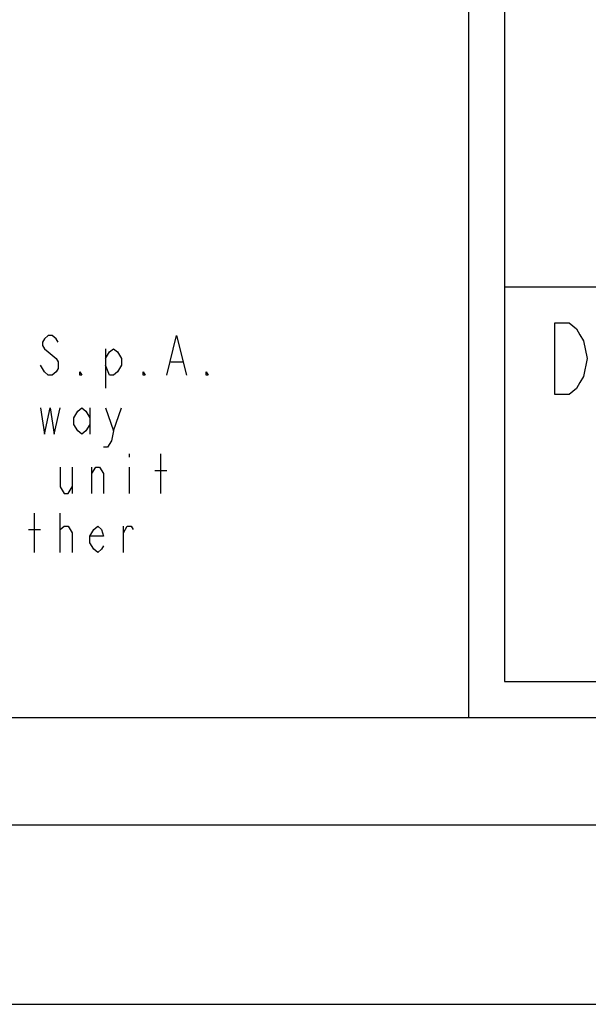
# Model space of a CAD drawing. Units: millimetres. Extents: x 0 to 594, y 0 to 420.
# Drawn here: x 443 to 459, y 0 to 27 of the extents above; entities that cross this region are included whole.
import ezdxf

# ---------------------------------------------------------------- set-up
doc = ezdxf.new("R2010")
doc.units = ezdxf.units.MM
doc.header["$LTSCALE"] = 32.67
doc.layers.get('0').update_dxf_attribs({"linetype": 'CONTINUOUS'})

# ---------------------------------------------------------------- blocks, each defined once
blk = doc.blocks.new('*T10')
at = {"color": 6, "linetype": 'Continuous'}
for p, q in [((0, 0), (128, 0)), ((0, 0), (0, -46)), ((128, 0), (128, -46)), ((0, -46), (128, -46))]:
    blk.add_line(p, q, dxfattribs=at)

msp = doc.modelspace()

# ---------------------------------------------------------------- linework, layer by layer
at = {"color": 7, "linetype": 'Continuous'}
for p, q in [((456, 8), (456, 55)), ((8, 8), (586, 8)), ((5, 5), (589, 5)), ((0, 0), (594, 0))]:
    msp.add_line(p, q, dxfattribs=at)
at = {"color": 3, "linetype": 'Continuous'}
msp.add_line((457, 20), (585, 20), dxfattribs=at)
at = {"color": 9, "linetype": 'Continuous'}
for p, q in [((445.884, 18.278), (445.884, 17.178)), ((447.699, 17.911), (448.029, 17.911)), ((445.444, 16.628), (445.444, 15.894)), ((446.104, 15.986), (446.324, 16.628)), ((446.544, 15.344), (446.544, 15.253)), ((447.424, 14.244), (447.424, 15.344)), ((444.949, 14.978), (444.949, 14.244)), ((445.499, 14.244), (445.499, 14.978)), ((446.544, 14.978), (446.544, 14.244)), ((447.259, 14.886), (447.589, 14.886)), ((443.904, 12.594), (443.904, 13.694)), ((444.619, 12.594), (444.619, 13.694)), ((443.739, 13.236), (444.069, 13.236)), ((446.379, 12.594), (446.379, 13.328))]:
    msp.add_line(p, q, dxfattribs=at)
for points in [[(458.4, 19), (458.8, 19), (459, 18.833), (459.1, 18.667), (459.2, 18.5), (459.3, 18), (459.2, 17.5), (459.1, 17.333), (459, 17.167), (458.8, 17), (458.4, 17), (458.4, 19)], [(444.564, 18.461), (444.509, 18.553), (444.399, 18.644), (444.289, 18.644), (444.179, 18.553), (444.124, 18.461), (444.124, 18.369), (444.179, 18.278), (444.289, 18.186), (444.399, 18.094), (444.509, 18.003), (444.564, 17.911), (444.564, 17.728), (444.509, 17.636), (444.399, 17.544), (444.289, 17.544), (444.179, 17.636), (444.124, 17.728), (444.069, 17.819)], [(447.589, 17.544), (447.864, 18.644), (448.139, 17.544)], [(445.884, 18.003), (445.994, 18.186), (446.104, 18.278), (446.214, 18.186), (446.324, 18.003), (446.324, 17.819), (446.214, 17.636), (446.104, 17.544), (445.994, 17.544), (445.884, 17.819)], [(445.224, 17.544), (445.169, 17.544), (445.169, 17.636), (445.224, 17.544)], [(446.984, 17.544), (446.929, 17.544), (446.929, 17.636), (446.984, 17.544)], [(448.744, 17.544), (448.689, 17.544), (448.689, 17.636), (448.744, 17.544)], [(444.069, 16.628), (444.179, 15.894), (444.344, 16.628), (444.454, 15.894), (444.619, 16.628)], [(445.444, 16.169), (445.334, 15.986), (445.224, 15.894), (445.114, 15.986), (445.004, 16.169), (445.004, 16.353), (445.114, 16.536), (445.224, 16.628), (445.334, 16.536), (445.444, 16.353)], [(445.884, 16.628), (446.104, 15.986), (446.049, 15.711), (445.939, 15.528), (445.829, 15.528)], [(444.619, 14.978), (444.619, 14.428), (444.729, 14.244), (444.839, 14.244), (444.949, 14.428)], [(445.499, 14.794), (445.609, 14.978), (445.719, 14.978), (445.829, 14.794), (445.829, 14.244)], [(444.619, 13.144), (444.619, 13.236), (444.729, 13.328), (444.784, 13.328), (444.839, 13.328), (444.949, 13.144), (444.949, 12.594)], [(445.829, 12.778), (445.774, 12.686), (445.664, 12.594), (445.554, 12.686), (445.444, 12.869), (445.444, 13.053), (445.554, 13.236), (445.664, 13.328), (445.774, 13.236), (445.829, 13.053), (445.444, 13.053)], [(446.379, 13.144), (446.489, 13.328), (446.599, 13.328), (446.654, 13.236)]]:
    msp.add_lwpolyline(points, dxfattribs=at)

# ---------------------------------------------------------------- block references
msp.add_blockref('*T10', (457, 55))

doc.saveas('drawing.dxf')
